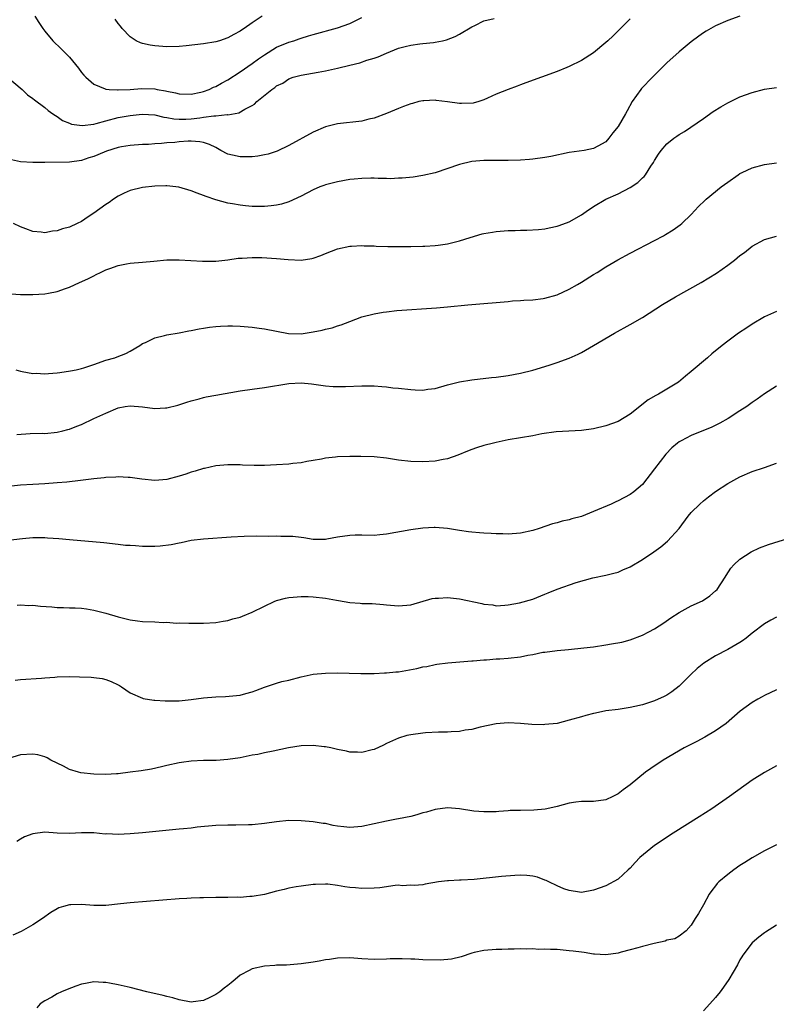
# Model space of a CAD drawing. Units: inches. Extents: x 2571000 to 2574000, y 1500000 to 1503000.
# Drawn here: x 2571553 to 2571677, y 1502395 to 1502556 of the extents above; entities that cross this region are included whole.
import ezdxf

# ---------------------------------------------------------------- set-up
doc = ezdxf.new("R2010")
doc.units = ezdxf.units.IN
doc.header["$MEASUREMENT"] = 0
doc.layers.add('LD25711500_10ft', color=60, linetype='Continuous')

msp = doc.modelspace()

# ---------------------------------------------------------------- linework, layer by layer
at = {"layer": 'LD25711500_10ft'}
for points, elevation in [([(2571671, 1502557.03), (2571669, 1502556.32), (2571667, 1502555.44), (2571665.45, 1502554.56), (2571665, 1502554.29), (2571664.25, 1502553.75), (2571663, 1502552.83), (2571661, 1502551.18), (2571659, 1502549.35), (2571656.63, 1502547), (2571654.86, 1502545.14), (2571654.73, 1502545), (2571653.33, 1502543), (2571652.49, 1502541.51), (2571652.22, 1502541), (2571651, 1502538.93), (2571650.14, 1502537.86), (2571649.5, 1502537), (2571649, 1502536.38), (2571647.69, 1502535.69), (2571647, 1502535.3), (2571645.43, 1502535), (2571643, 1502534.64), (2571639.98, 1502534.02), (2571639, 1502533.84), (2571637, 1502533.56), (2571636.49, 1502533.51), (2571635, 1502533.39), (2571633, 1502533.33), (2571631, 1502533.37), (2571629.35, 1502533.35), (2571629, 1502533.36), (2571627, 1502533.16), (2571625, 1502532.67), (2571621, 1502531.33), (2571619, 1502530.86), (2571617.39, 1502530.61), (2571615.58, 1502530.42), (2571615, 1502530.42), (2571613.65, 1502530.35), (2571613, 1502530.39), (2571611.63, 1502530.37), (2571611, 1502530.43), (2571610.45, 1502530.45), (2571609, 1502530.4), (2571607.74, 1502530.26), (2571607, 1502530.21), (2571605, 1502529.85), (2571603, 1502529.33), (2571602.76, 1502529.24), (2571602.1, 1502529), (2571601, 1502528.54), (2571599, 1502527.51), (2571597, 1502526.56), (2571595.8, 1502526.2), (2571595, 1502526.02), (2571594.1, 1502525.9), (2571593, 1502525.8), (2571591, 1502525.81), (2571589.9, 1502525.9), (2571589, 1502526), (2571587.77, 1502526.23), (2571587, 1502526.34), (2571585, 1502526.87), (2571583.44, 1502527.44), (2571583, 1502527.63), (2571581.99, 1502527.99), (2571581, 1502528.39), (2571578.97, 1502528.97), (2571577, 1502529.18), (2571576.83, 1502529.17), (2571575, 1502529.13), (2571573, 1502528.92), (2571571, 1502528.44), (2571569.98, 1502527.98), (2571569, 1502527.5), (2571568.22, 1502527), (2571567.54, 1502526.46), (2571567, 1502526.12), (2571565, 1502524.68), (2571564.11, 1502524.11), (2571563, 1502523.36), (2571562.29, 1502523), (2571561, 1502522.42), (2571559.89, 1502522.11), (2571559, 1502521.79), (2571558.24, 1502521.76), (2571557, 1502521.5), (2571556.39, 1502521.61), (2571555, 1502521.7), (2571553.85, 1502522.15), (2571553, 1502522.44), (2571551.83, 1502523)], 9240), ([(2571555.31, 1502557), (2571555.98, 1502555.98), (2571556.67, 1502555), (2571557, 1502554.57), (2571558.29, 1502553), (2571559.67, 1502551.67), (2571560.32, 1502551), (2571561, 1502550.28), (2571562.5, 1502548.5), (2571563, 1502547.76), (2571563.36, 1502547.36), (2571563.7, 1502547), (2571565, 1502545.84), (2571566.88, 1502545.12), (2571567, 1502545.06), (2571567.55, 1502545), (2571568.91, 1502544.91), (2571569, 1502544.93), (2571570.97, 1502544.97), (2571572.86, 1502545.14), (2571575, 1502545.09), (2571575.41, 1502545), (2571576.77, 1502544.77), (2571577, 1502544.71), (2571578.43, 1502544.43), (2571579, 1502544.26), (2571581, 1502544.23), (2571582.56, 1502544.56), (2571583, 1502544.67), (2571583.94, 1502545), (2571584.64, 1502545.36), (2571585, 1502545.48), (2571585.96, 1502546.04), (2571587, 1502546.57), (2571589, 1502547.88), (2571591, 1502549.28), (2571592, 1502550), (2571593, 1502550.68), (2571595, 1502551.92), (2571597, 1502552.77), (2571597.81, 1502553), (2571598.7, 1502553.3), (2571599, 1502553.42), (2571600.23, 1502553.77), (2571601, 1502554.01), (2571605, 1502555.1), (2571607, 1502555.82), (2571609, 1502556.8)], 9270), ([(2571592.6, 1502557), (2571591, 1502555.93), (2571589.65, 1502555), (2571589.25, 1502554.75), (2571589, 1502554.55), (2571587.96, 1502554.04), (2571587, 1502553.45), (2571585.64, 1502553), (2571585, 1502552.81), (2571583, 1502552.5), (2571580.17, 1502552.17), (2571579, 1502552.05), (2571577, 1502551.98), (2571575, 1502552.13), (2571574.24, 1502552.25), (2571573, 1502552.53), (2571572.65, 1502552.65), (2571571.98, 1502553), (2571571, 1502553.63), (2571569.65, 1502555), (2571569.38, 1502555.38), (2571569, 1502555.84), (2571568.51, 1502556.51)], 9280), ([(2571550.87, 1502547), (2571553.24, 1502545), (2571554.15, 1502544.14), (2571555, 1502543.52), (2571555.27, 1502543.27), (2571557, 1502542.02), (2571557.53, 1502541.53), (2571558.3, 1502541), (2571558.7, 1502540.7), (2571559, 1502540.56), (2571559.88, 1502539.88), (2571561, 1502539.49), (2571561.33, 1502539.33), (2571563.08, 1502539.08), (2571565, 1502539.32), (2571565.41, 1502539.41), (2571567, 1502539.87), (2571569, 1502540.38), (2571571, 1502540.74), (2571572.95, 1502540.95), (2571575, 1502540.83), (2571576.47, 1502540.47), (2571577, 1502540.4), (2571578.16, 1502540.16), (2571579, 1502540.1), (2571580.12, 1502540.12), (2571581, 1502540.16), (2571582.38, 1502540.37), (2571583, 1502540.43), (2571584.68, 1502540.68), (2571585, 1502540.66), (2571586.88, 1502540.88), (2571587, 1502540.86), (2571588.82, 1502541.18), (2571589.77, 1502541.77), (2571591, 1502542.37), (2571591.39, 1502542.61), (2571591.74, 1502543), (2571594.2, 1502545), (2571594.7, 1502545.3), (2571595, 1502545.57), (2571595.99, 1502546.01), (2571597, 1502546.73), (2571597.72, 1502547), (2571599, 1502547.34), (2571601.81, 1502547.81), (2571603, 1502548.04), (2571605, 1502548.48), (2571606.99, 1502548.99), (2571608.63, 1502549.37), (2571609.8, 1502549.8), (2571611, 1502550.13), (2571611.66, 1502550.34), (2571613, 1502550.97), (2571615, 1502551.79), (2571616.07, 1502552.07), (2571617, 1502552.28), (2571618.47, 1502552.47), (2571619, 1502552.51), (2571620.72, 1502552.72), (2571621, 1502552.73), (2571622.19, 1502553), (2571622.86, 1502553.14), (2571624.29, 1502553.71), (2571625, 1502554.09), (2571627, 1502555.27), (2571627.49, 1502555.49), (2571629, 1502556.23), (2571630.66, 1502556.66)], 9260), ([(2571653, 1502556.57), (2571650.21, 1502553.79), (2571649.32, 1502553), (2571649, 1502552.69), (2571647, 1502551.01), (2571645, 1502549.73), (2571643, 1502548.74), (2571642.59, 1502548.59), (2571641, 1502547.93), (2571635.9, 1502546.1), (2571635, 1502545.73), (2571634.45, 1502545.55), (2571632.99, 1502544.99), (2571631, 1502544.2), (2571629.58, 1502543.58), (2571629, 1502543.28), (2571628.15, 1502543), (2571627.25, 1502542.75), (2571625.31, 1502542.69), (2571625, 1502542.7), (2571623.01, 1502542.99), (2571621.18, 1502543.18), (2571621, 1502543.22), (2571619.12, 1502543.12), (2571619, 1502543.14), (2571618.35, 1502543), (2571617.28, 1502542.72), (2571617, 1502542.62), (2571615.81, 1502542.19), (2571615, 1502541.88), (2571613, 1502541.06), (2571611, 1502540.3), (2571610.1, 1502540.1), (2571609, 1502539.82), (2571605, 1502539.35), (2571603, 1502538.85), (2571601, 1502538.01), (2571597, 1502535.83), (2571595.11, 1502534.89), (2571593.61, 1502534.39), (2571593, 1502534.26), (2571591.92, 1502534.08), (2571591, 1502533.95), (2571589, 1502533.93), (2571587.77, 1502534.23), (2571587, 1502534.4), (2571585.86, 1502535), (2571585.31, 1502535.31), (2571585, 1502535.45), (2571583.98, 1502535.98), (2571583, 1502536.3), (2571582.42, 1502536.42), (2571581, 1502536.51), (2571580.5, 1502536.5), (2571579, 1502536.39), (2571578.31, 1502536.31), (2571577, 1502536.23), (2571576.11, 1502536.11), (2571575, 1502536.08), (2571573.99, 1502535.99), (2571573, 1502535.96), (2571571, 1502535.82), (2571569.57, 1502535.57), (2571569, 1502535.47), (2571567.11, 1502534.89), (2571566.71, 1502534.71), (2571565, 1502534.01), (2571564.21, 1502533.79), (2571563, 1502533.36), (2571561, 1502533.09), (2571556.96, 1502533.04), (2571555, 1502532.99), (2571553, 1502533.12), (2571551, 1502533.56)], 9250), ([(2571551.48, 1502511.48), (2571553, 1502511.39), (2571555, 1502511.35), (2571557, 1502511.46), (2571557.6, 1502511.6), (2571559, 1502511.86), (2571560.36, 1502512.36), (2571561, 1502512.57), (2571562.69, 1502513.31), (2571564.05, 1502513.95), (2571565, 1502514.45), (2571565.38, 1502514.62), (2571566.13, 1502515), (2571567, 1502515.4), (2571567.64, 1502515.64), (2571569, 1502516.1), (2571570.38, 1502516.38), (2571571, 1502516.48), (2571573, 1502516.65), (2571574.84, 1502516.84), (2571577, 1502517.04), (2571579, 1502517.05), (2571582.82, 1502516.82), (2571585, 1502516.83), (2571587, 1502517.05), (2571588.68, 1502517.32), (2571589, 1502517.34), (2571589.33, 1502517.33), (2571591, 1502517.45), (2571592.56, 1502517.44), (2571595, 1502517.28), (2571596.89, 1502517.11), (2571599, 1502517.01), (2571600.75, 1502517.25), (2571601, 1502517.32), (2571602.25, 1502517.75), (2571603, 1502518.07), (2571605, 1502518.85), (2571607, 1502519.29), (2571607.29, 1502519.29), (2571609, 1502519.4), (2571609.37, 1502519.37), (2571611, 1502519.35), (2571611.32, 1502519.32), (2571613.26, 1502519.26), (2571615.24, 1502519.24), (2571617, 1502519.25), (2571619, 1502519.28), (2571619.31, 1502519.31), (2571621, 1502519.39), (2571621.47, 1502519.47), (2571623, 1502519.66), (2571623.9, 1502519.9), (2571625, 1502520.16), (2571626.72, 1502520.72), (2571628.71, 1502521.29), (2571629, 1502521.37), (2571630.39, 1502521.61), (2571631, 1502521.7), (2571633, 1502521.86), (2571634.12, 1502521.88), (2571635, 1502521.94), (2571636.06, 1502521.94), (2571637.95, 1502522.05), (2571639, 1502522.14), (2571639.7, 1502522.3), (2571641, 1502522.55), (2571641.32, 1502522.68), (2571643, 1502523.29), (2571645, 1502524.44), (2571645.78, 1502525), (2571647, 1502525.78), (2571649, 1502526.99), (2571651, 1502527.85), (2571653, 1502528.91), (2571654.27, 1502529.73), (2571655, 1502530.5), (2571655.28, 1502530.72), (2571655.48, 1502531), (2571656.4, 1502532.4), (2571656.82, 1502533), (2571657, 1502533.36), (2571657.64, 1502534.36), (2571658.09, 1502535), (2571659, 1502536.09), (2571660.16, 1502537), (2571660.67, 1502537.33), (2571661, 1502537.61), (2571661.91, 1502538.09), (2571665, 1502540.22), (2571666.63, 1502541.37), (2571667.84, 1502542.16), (2571669, 1502542.83), (2571671, 1502543.79), (2571673, 1502544.52), (2571675, 1502545.02), (2571677, 1502545.33)], 9230), ([(2571552.23, 1502499), (2571553, 1502498.78), (2571553.24, 1502498.76), (2571555, 1502498.42), (2571555.56, 1502498.44), (2571557, 1502498.36), (2571557.58, 1502498.42), (2571559, 1502498.53), (2571559.43, 1502498.57), (2571561.18, 1502498.82), (2571562.09, 1502499), (2571563, 1502499.22), (2571563.35, 1502499.35), (2571565, 1502499.9), (2571567, 1502500.62), (2571568.46, 1502501), (2571568.86, 1502501.14), (2571570.29, 1502501.71), (2571571, 1502502.09), (2571572.54, 1502503), (2571573, 1502503.3), (2571573.5, 1502503.5), (2571575, 1502504.25), (2571576.63, 1502504.63), (2571577, 1502504.75), (2571579, 1502505.09), (2571580.61, 1502505.39), (2571581, 1502505.44), (2571582.29, 1502505.71), (2571583, 1502505.82), (2571584, 1502506), (2571585, 1502506.12), (2571585.81, 1502506.19), (2571587, 1502506.23), (2571587.78, 1502506.22), (2571589, 1502506.17), (2571591, 1502505.99), (2571592.14, 1502505.86), (2571593, 1502505.73), (2571596.97, 1502504.97), (2571599, 1502504.94), (2571601, 1502505.24), (2571602.47, 1502505.53), (2571603, 1502505.68), (2571604.09, 1502505.91), (2571605, 1502506.24), (2571605.6, 1502506.4), (2571607, 1502506.96), (2571609, 1502507.68), (2571611, 1502508.2), (2571612.46, 1502508.46), (2571613, 1502508.54), (2571614.73, 1502508.73), (2571621.2, 1502509.2), (2571623, 1502509.35), (2571626.35, 1502509.65), (2571627, 1502509.72), (2571633, 1502510.22), (2571633.7, 1502510.3), (2571635, 1502510.37), (2571635.55, 1502510.45), (2571637, 1502510.5), (2571638.72, 1502510.72), (2571639, 1502510.77), (2571641, 1502511.33), (2571643, 1502512.23), (2571644.37, 1502513), (2571645, 1502513.39), (2571647, 1502514.67), (2571647.55, 1502515), (2571649, 1502515.92), (2571650.96, 1502517.04), (2571653, 1502518.15), (2571657, 1502520.23), (2571658.45, 1502521), (2571658.8, 1502521.2), (2571660.04, 1502521.96), (2571661.21, 1502522.79), (2571661.47, 1502523), (2571663, 1502524.5), (2571664.21, 1502525.79), (2571665.22, 1502526.78), (2571665.47, 1502527), (2571667.92, 1502529), (2571669, 1502529.81), (2571670.71, 1502531), (2571671, 1502531.19), (2571671.36, 1502531.36), (2571673, 1502532.14), (2571675, 1502532.67), (2571677, 1502532.94)], 9220), ([(2571552.38, 1502488.38), (2571554.58, 1502488.58), (2571556.6, 1502488.6), (2571557, 1502488.59), (2571559, 1502488.79), (2571559.93, 1502489), (2571560.76, 1502489.24), (2571561, 1502489.28), (2571562.21, 1502489.79), (2571563, 1502490.03), (2571564.99, 1502491), (2571567, 1502491.92), (2571569, 1502492.79), (2571570.15, 1502493), (2571571, 1502493.12), (2571573, 1502492.93), (2571575, 1502492.66), (2571576.76, 1502492.76), (2571577, 1502492.75), (2571578.78, 1502493.22), (2571580.28, 1502493.72), (2571581, 1502493.95), (2571582.27, 1502494.27), (2571583, 1502494.47), (2571583.44, 1502494.56), (2571585, 1502494.86), (2571589, 1502495.57), (2571591, 1502495.86), (2571593, 1502496.12), (2571597, 1502496.79), (2571599, 1502496.87), (2571600.7, 1502496.7), (2571603, 1502496.38), (2571604.29, 1502496.29), (2571605, 1502496.27), (2571606.28, 1502496.28), (2571609, 1502496.38), (2571611, 1502496.37), (2571612.27, 1502496.27), (2571613, 1502496.23), (2571614.08, 1502496.08), (2571615, 1502496), (2571617, 1502495.76), (2571617.74, 1502495.74), (2571619, 1502495.68), (2571619.81, 1502495.81), (2571621, 1502495.97), (2571623, 1502496.53), (2571625, 1502497.05), (2571627, 1502497.38), (2571630.26, 1502497.74), (2571631, 1502497.81), (2571633, 1502498.08), (2571635, 1502498.45), (2571637.04, 1502498.96), (2571639, 1502499.55), (2571639.84, 1502499.84), (2571641, 1502500.21), (2571643, 1502500.94), (2571644.44, 1502501.56), (2571645, 1502501.85), (2571647, 1502502.99), (2571650.43, 1502505), (2571653, 1502506.43), (2571655, 1502507.61), (2571658.3, 1502509.7), (2571660.45, 1502511), (2571664.64, 1502513.36), (2571665.9, 1502514.1), (2571667.13, 1502514.87), (2571669, 1502516.19), (2571670.08, 1502517), (2571671, 1502517.74), (2571671.73, 1502518.27), (2571673, 1502519.27), (2571675, 1502520.41), (2571677, 1502520.93)], 9210), ([(2571677, 1502508.59), (2571675, 1502507.69), (2571673, 1502506.48), (2571672.1, 1502505.9), (2571670.76, 1502505), (2571669, 1502503.71), (2571668.09, 1502503), (2571666.39, 1502501.61), (2571665.7, 1502501), (2571663, 1502498.71), (2571662.05, 1502497.95), (2571660.9, 1502497), (2571659, 1502495.82), (2571657.65, 1502495), (2571657.21, 1502494.79), (2571655.93, 1502494.07), (2571653, 1502491.72), (2571651, 1502490.55), (2571649, 1502489.83), (2571647, 1502489.33), (2571645, 1502489.03), (2571642.95, 1502488.95), (2571640.84, 1502488.84), (2571638.49, 1502488.49), (2571637, 1502488.2), (2571633, 1502487.5), (2571631, 1502487.1), (2571630.55, 1502487), (2571629, 1502486.6), (2571627.79, 1502486.21), (2571627, 1502485.93), (2571626.33, 1502485.67), (2571624.72, 1502485), (2571623, 1502484.41), (2571622.3, 1502484.3), (2571621, 1502484.05), (2571619, 1502483.92), (2571617, 1502483.96), (2571615, 1502484.2), (2571614.32, 1502484.32), (2571613, 1502484.51), (2571611, 1502484.72), (2571608.8, 1502484.8), (2571607, 1502484.79), (2571605, 1502484.72), (2571604.67, 1502484.67), (2571603, 1502484.51), (2571602.38, 1502484.38), (2571601, 1502484.13), (2571599.96, 1502483.96), (2571599, 1502483.76), (2571597.64, 1502483.64), (2571597, 1502483.54), (2571595, 1502483.4), (2571593, 1502483.32), (2571591.32, 1502483.32), (2571589.38, 1502483.38), (2571589, 1502483.41), (2571587.4, 1502483.4), (2571587, 1502483.42), (2571585, 1502483.25), (2571583.16, 1502482.84), (2571583, 1502482.81), (2571581.62, 1502482.38), (2571581, 1502482.22), (2571580.09, 1502481.91), (2571579, 1502481.57), (2571577, 1502481.03), (2571575, 1502480.85), (2571572.91, 1502481.09), (2571571, 1502481.36), (2571570.66, 1502481.34), (2571569, 1502481.46), (2571568.61, 1502481.39), (2571567, 1502481.37), (2571566.69, 1502481.31), (2571565, 1502481.15), (2571562.84, 1502480.84), (2571560.59, 1502480.59), (2571559, 1502480.46), (2571557, 1502480.33), (2571555, 1502480.22), (2571553, 1502480.08), (2571551, 1502479.88)], 9200), ([(2571677, 1502496.32), (2571675, 1502495.06), (2571673.8, 1502494.2), (2571673, 1502493.65), (2571672.1, 1502493), (2571671, 1502492.26), (2571669.04, 1502491), (2571667.72, 1502490.28), (2571666.37, 1502489.63), (2571663, 1502488.21), (2571661.37, 1502487.37), (2571661, 1502487.2), (2571660.74, 1502487), (2571659.8, 1502486.2), (2571658.83, 1502485.17), (2571657, 1502482.78), (2571655, 1502480.2), (2571653.57, 1502479), (2571653, 1502478.55), (2571651, 1502477.53), (2571650.63, 1502477.37), (2571649.89, 1502477), (2571647, 1502475.75), (2571645, 1502474.95), (2571643.42, 1502474.58), (2571643, 1502474.41), (2571641.81, 1502474.19), (2571641, 1502473.92), (2571640.26, 1502473.74), (2571638.09, 1502473), (2571637, 1502472.65), (2571635, 1502472.2), (2571633, 1502472.07), (2571632.11, 1502472.11), (2571631, 1502472.11), (2571630.17, 1502472.17), (2571629, 1502472.21), (2571628.28, 1502472.28), (2571627, 1502472.37), (2571626.46, 1502472.46), (2571625, 1502472.65), (2571623, 1502472.97), (2571621, 1502473.14), (2571620.86, 1502473.14), (2571619, 1502473.03), (2571617, 1502472.76), (2571613, 1502472.04), (2571611.93, 1502471.93), (2571611, 1502471.85), (2571609, 1502471.9), (2571607.9, 1502471.9), (2571607, 1502471.86), (2571605, 1502471.55), (2571603.21, 1502471.21), (2571603, 1502471.19), (2571601, 1502471.2), (2571599.47, 1502471.47), (2571599, 1502471.5), (2571597.65, 1502471.65), (2571597, 1502471.68), (2571595.69, 1502471.69), (2571595, 1502471.7), (2571593.69, 1502471.69), (2571591.71, 1502471.71), (2571589.66, 1502471.66), (2571587.54, 1502471.55), (2571583, 1502471.24), (2571581, 1502470.99), (2571579.35, 1502470.65), (2571579, 1502470.6), (2571577.69, 1502470.31), (2571575.9, 1502470.1), (2571575, 1502470.03), (2571574.01, 1502470.01), (2571573, 1502470.03), (2571571.85, 1502470.15), (2571571, 1502470.17), (2571570.21, 1502470.21), (2571569, 1502470.37), (2571566.63, 1502470.63), (2571561, 1502471.1), (2571559.27, 1502471.27), (2571557.41, 1502471.41), (2571557, 1502471.43), (2571555.45, 1502471.45), (2571555, 1502471.44), (2571553.3, 1502471.3), (2571549, 1502470.78)], 9190), ([(2571552.42, 1502460.42), (2571553, 1502460.48), (2571554.37, 1502460.37), (2571555, 1502460.39), (2571556.25, 1502460.25), (2571558.13, 1502460.13), (2571559, 1502460.03), (2571560.03, 1502460.03), (2571561, 1502459.97), (2571561.96, 1502459.96), (2571563, 1502459.89), (2571563.8, 1502459.8), (2571565, 1502459.61), (2571567, 1502459.1), (2571569, 1502458.51), (2571571, 1502457.99), (2571572.15, 1502457.85), (2571573, 1502457.72), (2571575, 1502457.66), (2571576.41, 1502457.59), (2571577, 1502457.62), (2571578.52, 1502457.48), (2571579, 1502457.52), (2571580.57, 1502457.43), (2571581, 1502457.45), (2571583, 1502457.45), (2571585, 1502457.56), (2571586.21, 1502457.79), (2571587, 1502457.91), (2571587.83, 1502458.17), (2571589, 1502458.46), (2571589.38, 1502458.62), (2571591, 1502459.25), (2571593, 1502460.26), (2571594.59, 1502461), (2571595, 1502461.16), (2571596.46, 1502461.54), (2571597, 1502461.67), (2571597.72, 1502461.72), (2571599, 1502461.85), (2571600.16, 1502461.84), (2571601, 1502461.79), (2571603, 1502461.55), (2571604.8, 1502461.2), (2571605.15, 1502461.15), (2571607, 1502460.82), (2571608.72, 1502460.72), (2571609, 1502460.68), (2571610.67, 1502460.67), (2571612.54, 1502460.54), (2571613, 1502460.48), (2571615, 1502460.31), (2571617, 1502460.48), (2571620.52, 1502461.48), (2571621, 1502461.56), (2571621.55, 1502461.55), (2571623, 1502461.65), (2571624.51, 1502461.49), (2571625, 1502461.42), (2571628.67, 1502460.67), (2571629, 1502460.56), (2571630.44, 1502460.44), (2571631, 1502460.29), (2571632.43, 1502460.43), (2571633, 1502460.44), (2571634.81, 1502460.81), (2571637, 1502461.41), (2571639, 1502462.19), (2571639.55, 1502462.45), (2571641, 1502463.02), (2571644.11, 1502464.11), (2571646.89, 1502464.89), (2571649, 1502465.32), (2571650.32, 1502465.68), (2571651, 1502465.84), (2571651.8, 1502466.2), (2571653, 1502466.7), (2571655, 1502467.87), (2571656.87, 1502469.13), (2571658.03, 1502469.97), (2571659.11, 1502470.89), (2571661, 1502473), (2571662.51, 1502475), (2571663, 1502475.59), (2571664.41, 1502477), (2571665, 1502477.52), (2571665.83, 1502478.17), (2571667, 1502479.05), (2571669, 1502480.38), (2571671, 1502481.46), (2571673, 1502482.31), (2571675, 1502483), (2571677, 1502483.71)], 9180), ([(2571552.11, 1502448.11), (2571553, 1502448.2), (2571556.44, 1502448.44), (2571557, 1502448.5), (2571558.59, 1502448.59), (2571559, 1502448.63), (2571561, 1502448.68), (2571562.67, 1502448.67), (2571564.6, 1502448.6), (2571565, 1502448.56), (2571566.37, 1502448.37), (2571567, 1502448.22), (2571567.88, 1502447.88), (2571569, 1502447.34), (2571569.22, 1502447.22), (2571569.57, 1502447), (2571571, 1502446.04), (2571573, 1502445.15), (2571573.11, 1502445.11), (2571574.84, 1502444.84), (2571575, 1502444.84), (2571576.71, 1502444.71), (2571577, 1502444.72), (2571578.71, 1502444.71), (2571579, 1502444.72), (2571581, 1502444.91), (2571583, 1502445.18), (2571585, 1502445.36), (2571586.59, 1502445.41), (2571588.43, 1502445.57), (2571589, 1502445.66), (2571589.93, 1502445.93), (2571591, 1502446.2), (2571591.61, 1502446.39), (2571593, 1502446.93), (2571595, 1502447.6), (2571595.86, 1502447.86), (2571597, 1502448.13), (2571599, 1502448.67), (2571601, 1502449.07), (2571603, 1502449.26), (2571605, 1502449.3), (2571608.79, 1502449.21), (2571609.18, 1502449.18), (2571611, 1502449.2), (2571612.71, 1502449.29), (2571613, 1502449.29), (2571614.54, 1502449.46), (2571615, 1502449.49), (2571617.99, 1502450.01), (2571619, 1502450.27), (2571619.63, 1502450.37), (2571621, 1502450.66), (2571621.29, 1502450.71), (2571623.06, 1502450.94), (2571627, 1502451.25), (2571627.26, 1502451.26), (2571629, 1502451.42), (2571629.44, 1502451.44), (2571631, 1502451.58), (2571631.61, 1502451.61), (2571633, 1502451.73), (2571635, 1502451.95), (2571636.22, 1502452.22), (2571637, 1502452.32), (2571638.68, 1502452.68), (2571639, 1502452.71), (2571640.99, 1502452.99), (2571642.87, 1502453.13), (2571645.38, 1502453.38), (2571647, 1502453.59), (2571649, 1502453.9), (2571649.95, 1502454.05), (2571651.64, 1502454.36), (2571653, 1502454.73), (2571655, 1502455.48), (2571656.04, 1502456.04), (2571657, 1502456.53), (2571658.5, 1502457.5), (2571659.67, 1502458.33), (2571661, 1502459.2), (2571663, 1502460.27), (2571664.87, 1502461.13), (2571666.07, 1502461.92), (2571667, 1502462.73), (2571667.25, 1502463), (2571668.56, 1502465), (2571668.72, 1502465.28), (2571669.52, 1502466.48), (2571669.99, 1502467), (2571671, 1502467.96), (2571672.85, 1502469.15), (2571674.21, 1502469.79), (2571675.67, 1502470.33), (2571679, 1502471.37)], 9170), ([(2571677, 1502458.45), (2571676.06, 1502457.94), (2571675, 1502457.34), (2571673, 1502455.79), (2571672.03, 1502455), (2571671.44, 1502454.56), (2571671, 1502454.28), (2571669, 1502453.13), (2571667, 1502452.11), (2571665.1, 1502450.9), (2571664, 1502450), (2571662.95, 1502449.05), (2571661, 1502447.13), (2571659.81, 1502446.19), (2571659, 1502445.66), (2571658.57, 1502445.43), (2571657, 1502444.7), (2571655, 1502444.05), (2571653.77, 1502443.77), (2571653, 1502443.6), (2571651, 1502443.31), (2571649, 1502443.05), (2571647.3, 1502442.7), (2571647, 1502442.65), (2571645.71, 1502442.29), (2571645, 1502442.11), (2571643, 1502441.52), (2571641, 1502441.02), (2571639, 1502440.81), (2571638.8, 1502440.8), (2571636.85, 1502440.85), (2571635, 1502441), (2571633, 1502441.08), (2571631, 1502440.96), (2571628.4, 1502440.4), (2571627, 1502440.03), (2571625.91, 1502439.91), (2571625, 1502439.71), (2571623.65, 1502439.65), (2571623, 1502439.57), (2571621.55, 1502439.55), (2571619.44, 1502439.44), (2571619, 1502439.41), (2571617, 1502439.15), (2571616.34, 1502439), (2571615, 1502438.61), (2571613, 1502437.71), (2571612.54, 1502437.46), (2571611, 1502436.72), (2571610.65, 1502436.65), (2571609, 1502436.22), (2571608.29, 1502436.29), (2571607, 1502436.32), (2571606.47, 1502436.47), (2571605, 1502436.75), (2571603.9, 1502437), (2571603, 1502437.17), (2571602.82, 1502437.18), (2571601, 1502437.37), (2571599, 1502437.32), (2571596.97, 1502437.03), (2571594.44, 1502436.44), (2571593, 1502436.17), (2571591.93, 1502435.93), (2571591, 1502435.78), (2571589, 1502435.38), (2571587, 1502435.08), (2571585.06, 1502434.94), (2571583, 1502434.9), (2571581, 1502434.8), (2571579.4, 1502434.6), (2571579, 1502434.52), (2571577, 1502434.08), (2571576.13, 1502433.87), (2571574.47, 1502433.53), (2571572.76, 1502433.24), (2571571, 1502432.99), (2571569, 1502432.75), (2571568.75, 1502432.75), (2571567, 1502432.64), (2571565, 1502432.68), (2571562.9, 1502432.91), (2571562.5, 1502433), (2571561, 1502433.47), (2571560.03, 1502433.97), (2571559, 1502434.47), (2571557.96, 1502435), (2571557.37, 1502435.37), (2571557, 1502435.53), (2571555.85, 1502435.85), (2571555, 1502435.99), (2571553, 1502435.88), (2571551, 1502435.27)], 9160), ([(2571677, 1502446.5), (2571675, 1502445.58), (2571674.62, 1502445.38), (2571673.94, 1502445), (2571673, 1502444.45), (2571671.04, 1502443), (2571668.74, 1502441), (2571667, 1502439.8), (2571665.24, 1502438.76), (2571663.94, 1502438.06), (2571661.85, 1502437), (2571658.38, 1502435), (2571656.4, 1502433.6), (2571655.51, 1502433), (2571653, 1502430.96), (2571651.86, 1502430.14), (2571651, 1502429.45), (2571650.12, 1502429), (2571649, 1502428.5), (2571647, 1502428.21), (2571646.22, 1502428.22), (2571645, 1502428.19), (2571644.09, 1502428.09), (2571643, 1502427.92), (2571641, 1502427.4), (2571639.32, 1502427), (2571639.05, 1502426.95), (2571637.21, 1502426.79), (2571635, 1502426.75), (2571633.3, 1502426.7), (2571633, 1502426.66), (2571631.42, 1502426.58), (2571631, 1502426.51), (2571629, 1502426.5), (2571627.36, 1502426.64), (2571625, 1502426.99), (2571623, 1502427.14), (2571621, 1502426.9), (2571619.57, 1502426.43), (2571619, 1502426.32), (2571618.01, 1502425.99), (2571617, 1502425.75), (2571615, 1502425.35), (2571614.68, 1502425.32), (2571613, 1502425), (2571609, 1502424.09), (2571607, 1502423.94), (2571606.04, 1502424.04), (2571605, 1502424.18), (2571604.29, 1502424.29), (2571603, 1502424.57), (2571602.61, 1502424.61), (2571601, 1502424.86), (2571599, 1502425.03), (2571597, 1502425.06), (2571595, 1502424.89), (2571593, 1502424.61), (2571591, 1502424.4), (2571590.37, 1502424.37), (2571588.31, 1502424.31), (2571587, 1502424.34), (2571585, 1502424.25), (2571581.97, 1502423.97), (2571581, 1502423.85), (2571579.74, 1502423.74), (2571579, 1502423.65), (2571573, 1502423.08), (2571571, 1502422.9), (2571569, 1502422.8), (2571567.12, 1502422.88), (2571566.87, 1502422.87), (2571565, 1502423.05), (2571563, 1502423.05), (2571561, 1502422.93), (2571559.02, 1502423.02), (2571557, 1502423.16), (2571555, 1502422.92), (2571553.62, 1502422.38), (2571553, 1502422.04), (2571552.36, 1502421.64)], 9150), ([(2571677, 1502434.04), (2571675, 1502432.98), (2571673, 1502431.7), (2571669.26, 1502429), (2571666.38, 1502427), (2571664.33, 1502425.67), (2571660.05, 1502423), (2571657, 1502421), (2571654.6, 1502419), (2571653.82, 1502418.18), (2571653, 1502417.26), (2571652.67, 1502417), (2571651, 1502415.46), (2571649, 1502414.37), (2571647, 1502413.63), (2571645, 1502413.29), (2571644.69, 1502413.31), (2571643, 1502413.58), (2571642.11, 1502413.89), (2571641, 1502414.37), (2571639.65, 1502415), (2571639.22, 1502415.22), (2571639, 1502415.28), (2571637.77, 1502415.77), (2571637, 1502415.93), (2571636.05, 1502416.05), (2571635, 1502416.11), (2571634.06, 1502416.06), (2571631.88, 1502415.88), (2571627.42, 1502415.42), (2571625.29, 1502415.29), (2571625, 1502415.3), (2571623.19, 1502415.19), (2571623, 1502415.2), (2571621.57, 1502415), (2571619.38, 1502414.62), (2571619, 1502414.52), (2571617.56, 1502414.44), (2571617, 1502414.48), (2571615.61, 1502414.39), (2571615, 1502414.45), (2571614.44, 1502414.44), (2571611.94, 1502414.06), (2571611, 1502413.99), (2571609, 1502413.94), (2571607.94, 1502414.06), (2571607, 1502414.1), (2571606.18, 1502414.18), (2571605, 1502414.41), (2571603.38, 1502414.62), (2571603, 1502414.64), (2571601.39, 1502414.61), (2571601, 1502414.58), (2571599, 1502414.33), (2571598.21, 1502414.21), (2571597, 1502413.97), (2571596.24, 1502413.76), (2571595, 1502413.48), (2571593, 1502412.96), (2571591, 1502412.6), (2571590.61, 1502412.61), (2571589, 1502412.48), (2571588.5, 1502412.5), (2571587, 1502412.46), (2571585, 1502412.46), (2571583, 1502412.42), (2571582.38, 1502412.38), (2571581, 1502412.34), (2571580.29, 1502412.29), (2571579, 1502412.22), (2571571, 1502411.56), (2571569.41, 1502411.41), (2571567, 1502411.13), (2571565, 1502411.12), (2571563, 1502411.29), (2571561.25, 1502411.25), (2571561, 1502411.27), (2571560.06, 1502411), (2571559.25, 1502410.75), (2571559, 1502410.62), (2571557.98, 1502410.02), (2571556.58, 1502409), (2571555, 1502407.98), (2571553.11, 1502406.89), (2571551.74, 1502406.26)], 9140), ([(2571677, 1502421.09), (2571675, 1502420.11), (2571673, 1502418.96), (2571671.81, 1502418.19), (2571671, 1502417.69), (2571669.99, 1502417), (2571669, 1502416.25), (2571667.53, 1502415), (2571667.27, 1502414.73), (2571667, 1502414.38), (2571666.38, 1502413.62), (2571665.97, 1502413), (2571665, 1502411.25), (2571664.18, 1502409.82), (2571663.63, 1502409), (2571663, 1502407.89), (2571662.16, 1502407), (2571661, 1502406.11), (2571660.31, 1502405.69), (2571659, 1502405.44), (2571658.71, 1502405.29), (2571656.93, 1502404.93), (2571655, 1502404.39), (2571654.22, 1502404.22), (2571653, 1502403.85), (2571651.49, 1502403.49), (2571651, 1502403.34), (2571649, 1502403.05), (2571647.16, 1502403.16), (2571647, 1502403.15), (2571645.42, 1502403.42), (2571645, 1502403.46), (2571643.66, 1502403.66), (2571643, 1502403.73), (2571641, 1502403.9), (2571639.91, 1502403.91), (2571639, 1502403.97), (2571637.95, 1502403.95), (2571637, 1502404.01), (2571635.97, 1502403.97), (2571635, 1502404.03), (2571633.98, 1502403.98), (2571633, 1502404), (2571631.95, 1502403.95), (2571631, 1502403.92), (2571629, 1502403.76), (2571627.41, 1502403.41), (2571627, 1502403.34), (2571625.26, 1502402.74), (2571623.67, 1502402.33), (2571621.82, 1502402.18), (2571619, 1502402.25), (2571617.66, 1502402.34), (2571617, 1502402.33), (2571615.6, 1502402.4), (2571615, 1502402.37), (2571613.63, 1502402.37), (2571613, 1502402.33), (2571611, 1502402.31), (2571609, 1502402.39), (2571607, 1502402.54), (2571605, 1502402.52), (2571603.69, 1502402.31), (2571603, 1502402.22), (2571601.99, 1502402.01), (2571601, 1502401.83), (2571599, 1502401.56), (2571596.62, 1502401.38), (2571595, 1502401.33), (2571594.71, 1502401.29), (2571593, 1502401.2), (2571591, 1502400.78), (2571590.5, 1502400.5), (2571589, 1502399.71), (2571588.18, 1502399), (2571587.53, 1502398.47), (2571587, 1502398.04), (2571586.4, 1502397.6), (2571585.67, 1502397), (2571585, 1502396.53), (2571584.03, 1502396.03), (2571583, 1502395.55), (2571581.32, 1502395.32), (2571581, 1502395.29), (2571579, 1502395.66), (2571577.97, 1502395.97), (2571577, 1502396.2), (2571576.38, 1502396.38), (2571573.71, 1502397), (2571571, 1502397.67), (2571569, 1502398.14), (2571567.59, 1502398.41), (2571567, 1502398.51), (2571566.52, 1502398.52), (2571565, 1502398.6), (2571563.63, 1502398.37), (2571563, 1502398.23), (2571562.08, 1502397.92), (2571560.62, 1502397.38), (2571559.7, 1502397), (2571559, 1502396.64), (2571558.13, 1502396.13), (2571557, 1502395.5), (2571556.21, 1502395), (2571555.67, 1502394.33)], 9130), ([(2571677, 1502407.91), (2571675.21, 1502406.79), (2571675, 1502406.65), (2571674.07, 1502405.93), (2571673, 1502405), (2571671.48, 1502403), (2571671.29, 1502402.71), (2571671, 1502402.23), (2571670.59, 1502401.41), (2571669.17, 1502399), (2571668.28, 1502397.72), (2571667.74, 1502397), (2571667, 1502396.07), (2571666.04, 1502395), (2571665, 1502393.89)], 9120)]:
    msp.add_lwpolyline(points, dxfattribs=dict(at, elevation=elevation))

doc.saveas('drawing.dxf')
